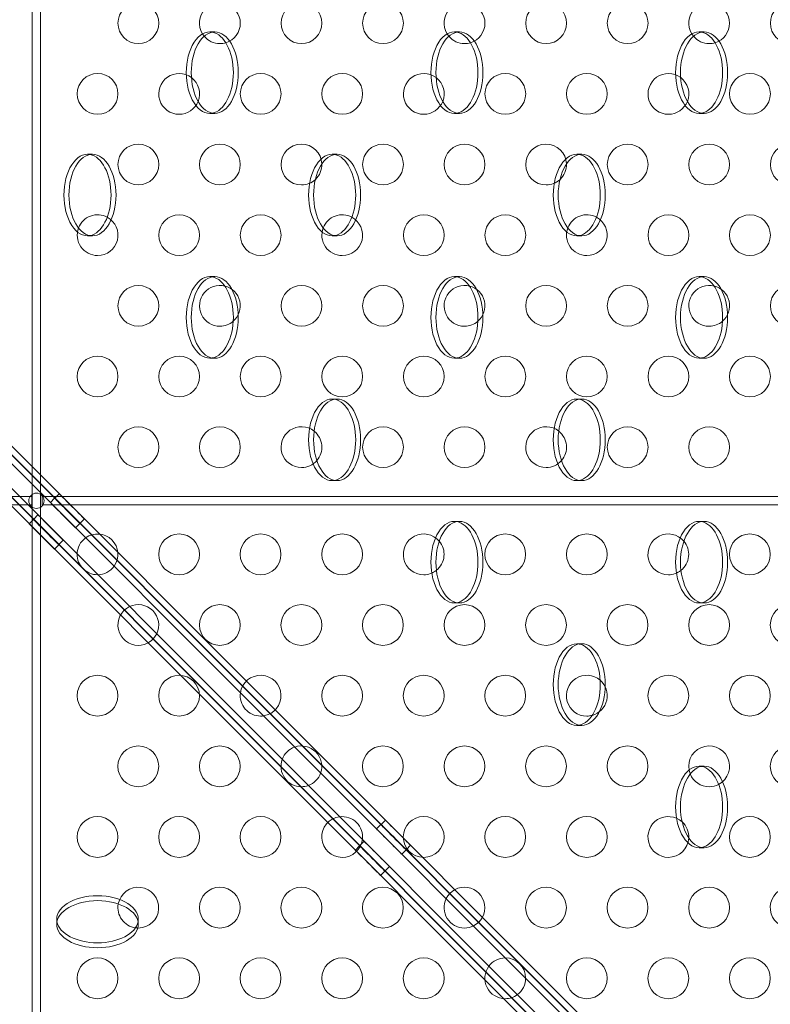
# Model space of a CAD drawing. Extents: x -682 to 0, y -311 to 130.
# Drawn here: x -164 to -155, y -174 to -162 of the extents above; entities that cross this region are included whole.
import ezdxf

# ---------------------------------------------------------------- set-up
doc = ezdxf.new("R2010")
doc.units = 0
doc.header["$MEASUREMENT"] = 0

# ---------------------------------------------------------------- blocks, each defined once
blk = doc.blocks.new('new block')
at = {"color": 0, "linetype": 'Continuous', "lineweight": 0}
for p, q in [((-164.158, -148.114), (-164.158, -167.455)), ((-164.054, -167.455), (-164.054, -148.114)), ((-161.979, -161.786), (-161.918, -161.786)), ((-158.979, -161.786), (-158.918, -161.786)), ((-155.979, -161.786), (-155.918, -161.786)), ((-146.069, -185.315), (-169.194, -162.19)), ((-169.128, -162.145), (-147.753, -183.52)), ((-169.181, -162.197), (-147.806, -183.572)), ((-148.122, -183.888), (-169.497, -162.513)), ((-169.451, -162.447), (-146.326, -185.572)), ((-148.069, -183.835), (-169.444, -162.46)), ((-147.344, -184.034), (-168.719, -162.659)), ((-147.292, -183.981), (-168.667, -162.606)), ((-161.979, -162.786), (-161.918, -162.786)), ((-158.979, -162.786), (-158.918, -162.786)), ((-155.979, -162.786), (-155.918, -162.786)), ((-169.035, -162.975), (-147.66, -184.35)), ((-168.982, -162.922), (-147.607, -184.297)), ((-146.122, -185.368), (-168.27, -163.22)), ((-168.432, -163.36), (-146.273, -185.52)), ((-163.479, -163.286), (-163.418, -163.286)), ((-160.479, -163.286), (-160.418, -163.286)), ((-157.479, -163.286), (-157.418, -163.286)), ((-163.479, -164.286), (-163.418, -164.286)), ((-160.479, -164.286), (-160.418, -164.286)), ((-157.479, -164.286), (-157.418, -164.286)), ((-161.979, -164.786), (-161.918, -164.786)), ((-158.979, -164.786), (-158.918, -164.786)), ((-155.979, -164.786), (-155.918, -164.786)), ((-161.979, -165.786), (-161.918, -165.786)), ((-158.979, -165.786), (-158.918, -165.786)), ((-155.979, -165.786), (-155.918, -165.786)), ((-160.479, -166.286), (-160.418, -166.286)), ((-157.479, -166.286), (-157.418, -166.286)), ((-160.479, -167.286), (-160.418, -167.286)), ((-157.479, -167.286), (-157.418, -167.286)), ((-164.183, -167.481), (-183.528, -167.481)), ((-164.161, -167.481), (-164.183, -167.481)), ((-164.161, -167.585), (-164.161, -167.481)), ((-164.158, -167.455), (-164.158, -167.611)), ((-164.054, -167.611), (-164.054, -167.455)), ((-164.033, -167.481), (-164.033, -167.585)), ((-164.027, -167.481), (-164.033, -167.481)), ((-150.033, -167.481), (-164.027, -167.481)), ((-163.882, -167.503), (-163.934, -167.555)), ((-163.826, -167.447), (-163.879, -167.5)), ((-183.528, -167.585), (-164.183, -167.585)), ((-164.183, -167.585), (-164.161, -167.585)), ((-164.158, -167.611), (-164.158, -181.636)), ((-164.054, -181.636), (-164.054, -167.611)), ((-164.033, -167.585), (-164.027, -167.585)), ((-164.027, -167.585), (-150.033, -167.585)), ((-164.139, -167.76), (-164.086, -167.707)), ((-164.194, -167.815), (-164.142, -167.763)), ((-163.572, -167.812), (-163.625, -167.865)), ((-163.517, -167.756), (-163.569, -167.809)), ((-158.979, -167.786), (-158.918, -167.786)), ((-155.979, -167.786), (-155.918, -167.786)), ((-163.885, -168.125), (-163.832, -168.072)), ((-163.829, -168.069), (-163.777, -168.016)), ((-158.979, -168.786), (-158.918, -168.786)), ((-155.979, -168.786), (-155.918, -168.786)), ((-157.479, -169.286), (-157.418, -169.286)), ((-157.479, -170.286), (-157.418, -170.286)), ((-155.979, -170.786), (-155.918, -170.786)), ((-159.826, -171.447), (-159.879, -171.5)), ((-159.882, -171.503), (-159.934, -171.555)), ((-160.139, -171.76), (-160.086, -171.707)), ((-160.194, -171.815), (-160.142, -171.763)), ((-159.572, -171.812), (-159.625, -171.865)), ((-159.517, -171.756), (-159.569, -171.809)), ((-155.979, -171.786), (-155.918, -171.786)), ((-159.885, -172.125), (-159.832, -172.072)), ((-159.829, -172.069), (-159.777, -172.016)), ((-163.856, -172.662), (-163.856, -172.723)), ((-162.856, -172.662), (-162.856, -172.723))]:
    blk.add_line(p, q, dxfattribs=at)
for centre, radius in [((-162.855, -161.68), 0.25), ((-160.855, -161.68), 0.25), ((-159.855, -161.68), 0.25), ((-157.855, -161.68), 0.25), ((-156.855, -161.68), 0.25), ((-154.855, -161.68), 0.25), ((-163.355, -162.546), 0.25), ((-161.355, -162.546), 0.25), ((-160.355, -162.546), 0.25), ((-158.355, -162.546), 0.25), ((-157.355, -162.546), 0.25), ((-155.355, -162.546), 0.25), ((-162.855, -163.412), 0.25), ((-161.855, -163.412), 0.25), ((-159.855, -163.412), 0.25), ((-158.855, -163.412), 0.25), ((-156.855, -163.412), 0.25), ((-155.855, -163.412), 0.25), ((-162.355, -164.278), 0.25), ((-161.355, -164.278), 0.25), ((-159.355, -164.278), 0.25), ((-158.355, -164.278), 0.25), ((-156.355, -164.278), 0.25), ((-155.355, -164.278), 0.25), ((-162.855, -165.144), 0.25), ((-160.855, -165.144), 0.25), ((-159.855, -165.144), 0.25), ((-157.855, -165.144), 0.25), ((-156.855, -165.144), 0.25), ((-154.855, -165.144), 0.25), ((-163.355, -166.01), 0.25), ((-162.355, -166.01), 0.25), ((-161.355, -166.01), 0.25), ((-160.355, -166.01), 0.25), ((-159.355, -166.01), 0.25), ((-158.355, -166.01), 0.25), ((-157.355, -166.01), 0.25), ((-156.355, -166.01), 0.25), ((-155.355, -166.01), 0.25), ((-162.855, -166.876), 0.25), ((-161.855, -166.876), 0.25), ((-159.855, -166.876), 0.25), ((-158.855, -166.876), 0.25), ((-156.855, -166.876), 0.25), ((-155.855, -166.876), 0.25), ((-164.105, -167.533), 0.0938), ((-162.356, -168.19), 0.25), ((-161.356, -168.19), 0.25), ((-160.356, -168.19), 0.25), ((-158.356, -168.19), 0.25), ((-157.356, -168.19), 0.25), ((-155.356, -168.19), 0.25), ((-161.856, -169.056), 0.25), ((-160.856, -169.056), 0.25), ((-159.856, -169.056), 0.25), ((-158.856, -169.056), 0.25), ((-157.856, -169.056), 0.25), ((-156.856, -169.056), 0.25), ((-155.856, -169.056), 0.25), ((-154.856, -169.056), 0.25), ((-163.356, -169.922), 0.25), ((-162.356, -169.922), 0.25), ((-160.356, -169.922), 0.25), ((-159.356, -169.922), 0.25), ((-158.356, -169.922), 0.25), ((-156.356, -169.922), 0.25), ((-155.356, -169.922), 0.25), ((-162.856, -170.788), 0.25), ((-161.856, -170.788), 0.25), ((-159.856, -170.788), 0.25), ((-158.856, -170.788), 0.25), ((-157.856, -170.788), 0.25), ((-156.856, -170.788), 0.25), ((-154.856, -170.788), 0.25), ((-163.356, -171.654), 0.25), ((-162.356, -171.654), 0.25), ((-161.356, -171.654), 0.25), ((-159.356, -171.654), 0.25), ((-158.356, -171.654), 0.25), ((-157.356, -171.654), 0.25), ((-155.356, -171.654), 0.25), ((-161.856, -172.52), 0.25), ((-160.856, -172.52), 0.25), ((-159.856, -172.52), 0.25), ((-157.856, -172.52), 0.25), ((-156.856, -172.52), 0.25), ((-155.856, -172.52), 0.25), ((-163.356, -173.386), 0.25), ((-162.356, -173.386), 0.25), ((-161.356, -173.386), 0.25), ((-160.356, -173.386), 0.25), ((-159.356, -173.386), 0.25), ((-157.356, -173.386), 0.25), ((-156.356, -173.386), 0.25), ((-155.356, -173.386), 0.25)]:
    blk.add_circle(centre, radius, dxfattribs=at)
for centre, start, end in [((-161.855, -161.68), 286.9438, 219.5676), ((-158.855, -161.68), 286.9438, 219.5676), ((-155.855, -161.68), 286.9438, 219.5676), ((-161.855, -161.68), 219.5676, 270), ((-161.855, -161.68), 270, 286.9438), ((-158.855, -161.68), 219.5676, 270), ((-158.855, -161.68), 270, 286.9438), ((-155.855, -161.68), 219.5676, 270), ((-155.855, -161.68), 270, 286.9438), ((-162.355, -162.546), 52.8664, 270), ((-159.355, -162.546), 52.8664, 270), ((-156.355, -162.546), 52.8664, 270), ((-162.355, -162.546), 338.4646, 52.8664), ((-159.355, -162.546), 338.4646, 52.8664), ((-156.355, -162.546), 338.4646, 52.8664), ((-162.355, -162.546), 270, 338.4646), ((-159.355, -162.546), 270, 338.4646), ((-156.355, -162.546), 270, 338.4646), ((-160.855, -163.412), 1.5244, 270), ((-157.855, -163.412), 1.5244, 270), ((-154.855, -163.412), 1.5244, 270), ((-160.855, -163.412), 313.0254, 1.5244), ((-157.855, -163.412), 313.0254, 1.5244), ((-160.855, -163.412), 270, 313.0254), ((-157.855, -163.412), 270, 313.0254), ((-163.355, -164.278), 61.7038, 159.0217), ((-163.355, -164.278), 270, 61.7038), ((-160.355, -164.278), 61.7038, 159.0217), ((-160.355, -164.278), 270, 61.7038), ((-157.355, -164.278), 61.7038, 159.0217), ((-157.355, -164.278), 270, 61.7038), ((-163.355, -164.278), 159.0217, 270), ((-160.355, -164.278), 159.0217, 270), ((-157.355, -164.278), 159.0217, 270), ((-161.855, -165.144), 75.7658, 270), ((-161.855, -165.144), 310.9373, 75.7658), ((-158.855, -165.144), 75.7658, 270), ((-158.855, -165.144), 310.9373, 75.7658), ((-155.855, -165.144), 75.7658, 270), ((-155.855, -165.144), 310.9373, 75.7658), ((-161.855, -165.144), 270, 310.9373), ((-158.855, -165.144), 270, 310.9373), ((-155.855, -165.144), 270, 310.9373), ((-160.855, -166.876), 51.6158, 270), ((-157.855, -166.876), 51.6158, 270), ((-160.855, -166.876), 319.0768, 51.6158), ((-157.855, -166.876), 319.0768, 51.6158), ((-160.855, -166.876), 270, 319.0768), ((-157.855, -166.876), 270, 319.0768), ((-163.356, -168.19), 324.0569, 125.9431), ((-159.356, -168.19), 40.4458, 270), ((-156.356, -168.19), 40.4458, 270), ((-163.356, -168.19), 125.9431, 179.4224), ((-159.356, -168.19), 308.2323, 40.4458), ((-156.356, -168.19), 308.2323, 40.4458), ((-163.356, -168.19), 179.4224, 270), ((-163.356, -168.19), 270.5776, 324.0569), ((-159.356, -168.19), 270, 308.2323), ((-156.356, -168.19), 270, 308.2323), ((-162.856, -169.056), 115.4072, 270), ((-162.856, -169.056), 334.5928, 115.4072), ((-162.856, -169.056), 270, 334.5928), ((-161.356, -169.922), 278.0972, 171.9028), ((-157.356, -169.922), 49.1377, 270), ((-157.356, -169.922), 285.2925, 49.1377), ((-161.356, -169.922), 171.9028, 270), ((-161.356, -169.922), 270, 278.0972), ((-157.356, -169.922), 270, 285.2925), ((-160.856, -170.788), 109.2264, 159.9951), ((-160.856, -170.788), 340.7736, 109.2264), ((-155.856, -170.788), 297.8773, 201.8668), ((-160.856, -170.788), 159.9951, 270), ((-160.856, -170.788), 290.0049, 340.7736), ((-155.856, -170.788), 201.8668, 270), ((-160.856, -170.788), 270, 290.0049), ((-155.856, -170.788), 270, 297.8773), ((-160.356, -171.654), 97.2125, 270), ((-160.356, -171.654), 352.7875, 97.2125), ((-156.356, -171.654), 47.4384, 270), ((-156.356, -171.654), 357.3452, 47.4384), ((-160.356, -171.654), 270, 352.7875), ((-156.356, -171.654), 270, 357.3452), ((-162.856, -172.52), 270, 169.5546), ((-158.856, -172.52), 296.152, 153.848), ((-154.856, -172.52), 20.7362, 270), ((-158.856, -172.52), 153.848, 270), ((-162.856, -172.52), 169.5546, 262.0751), ((-162.856, -172.52), 262.0751, 270), ((-158.856, -172.52), 270, 296.152), ((-158.356, -173.386), 89.5843, 143.3454), ((-158.356, -173.386), 0.4157, 89.5843), ((-158.356, -173.386), 143.3454, 270), ((-158.356, -173.386), 306.6546, 0.4157), ((-158.356, -173.386), 270, 306.6546)]:
    blk.add_arc(centre, 0.25, start, end, dxfattribs=at)
at = {"color": 0, "linetype": 'Continuous', "lineweight": 0, "extrusion": (0, 0, -1)}
for centre, major_axis, ratio, start_param, end_param in [((-161.979, -162.286), (0, 0.5), 0.57735, -1.570796, 0.105839), ((-161.979, -162.286), (0, 0.5), 0.57735, 0.105839, 1.570796), ((-158.979, -162.286), (0, 0.5), 0.57735, -1.570796, 0.105839), ((-158.979, -162.286), (0, 0.5), 0.57735, 0.105839, 1.570796), ((-155.979, -162.286), (0, 0.5), 0.57735, -1.570796, 0.105839), ((-155.979, -162.286), (0, 0.5), 0.57735, 0.105839, 1.570796), ((-161.979, -162.286), (0, -0.5), 0.57735, -0.105839, 1.570796), ((-161.979, -162.286), (0, -0.5), 0.57735, -1.570796, -0.105839), ((-158.979, -162.286), (0, -0.5), 0.57735, -0.105839, 1.570796), ((-158.979, -162.286), (0, -0.5), 0.57735, -1.570796, -0.105839), ((-155.979, -162.286), (0, -0.5), 0.57735, -0.105839, 1.570796), ((-155.979, -162.286), (0, -0.5), 0.57735, -1.570796, -0.105839), ((-163.479, -163.786), (0, 0.5), 0.57735, -1.570796, 0.105839), ((-160.479, -163.786), (0, 0.5), 0.57735, -1.570796, 0.105839), ((-157.479, -163.786), (0, 0.5), 0.57735, -1.570796, 0.105839), ((-163.479, -163.786), (0, 0.5), 0.57735, 0.105839, 1.570796), ((-160.479, -163.786), (0, 0.5), 0.57735, 0.105839, 1.570796), ((-157.479, -163.786), (0, 0.5), 0.57735, 0.105839, 1.570796), ((-163.479, -163.786), (0, -0.5), 0.57735, -0.105839, 1.570796), ((-163.479, -163.786), (0, -0.5), 0.57735, -1.570796, -0.105839), ((-160.479, -163.786), (0, -0.5), 0.57735, -0.105839, 1.570796), ((-160.479, -163.786), (0, -0.5), 0.57735, -1.570796, -0.105839), ((-157.479, -163.786), (0, -0.5), 0.57735, -0.105839, 1.570796), ((-157.479, -163.786), (0, -0.5), 0.57735, -1.570796, -0.105839), ((-161.979, -165.286), (0, 0.5), 0.57735, -1.570796, 0.105839), ((-161.979, -165.286), (0, 0.5), 0.57735, 0.105839, 1.570796), ((-158.979, -165.286), (0, 0.5), 0.57735, -1.570796, 0.105839), ((-158.979, -165.286), (0, 0.5), 0.57735, 0.105839, 1.570796), ((-155.979, -165.286), (0, 0.5), 0.57735, -1.570796, 0.105839), ((-155.979, -165.286), (0, 0.5), 0.57735, 0.105839, 1.570796), ((-161.979, -165.286), (0, -0.5), 0.57735, -0.105839, 1.570796), ((-161.979, -165.286), (0, -0.5), 0.57735, -1.570796, -0.105839), ((-158.979, -165.286), (0, -0.5), 0.57735, -0.105839, 1.570796), ((-158.979, -165.286), (0, -0.5), 0.57735, -1.570796, -0.105839), ((-155.979, -165.286), (0, -0.5), 0.57735, -0.105839, 1.570796), ((-155.979, -165.286), (0, -0.5), 0.57735, -1.570796, -0.105839), ((-160.479, -166.786), (0, 0.5), 0.57735, -1.570796, 0.105839), ((-160.479, -166.786), (0, 0.5), 0.57735, 0.105839, 1.570796), ((-157.479, -166.786), (0, 0.5), 0.57735, -1.570796, 0.105839), ((-157.479, -166.786), (0, 0.5), 0.57735, 0.105839, 1.570796), ((-160.479, -166.786), (0, -0.5), 0.57735, -0.105839, 1.570796), ((-160.479, -166.786), (0, -0.5), 0.57735, -1.570796, -0.105839), ((-157.479, -166.786), (0, -0.5), 0.57735, -0.105839, 1.570796), ((-157.479, -166.786), (0, -0.5), 0.57735, -1.570796, -0.105839), ((-163.78, -167.71), (-0.155, 0.155), 0.000008, -0.000284, 3.141309), ((-163.78, -167.71), (0.155, -0.155), 0.000008, -0.000284, 3.141309), ((-164.04, -167.97), (0.155, -0.155), 0.000008, -0.000002, 3.14159), ((-164.04, -167.97), (-0.155, 0.155), 0.000008, -0.000002, 3.14159), ((-163.987, -167.917), (0.155, -0.155), 0.000008, -0.000002, 3.14159), ((-163.987, -167.917), (-0.155, 0.155), 0.000008, -0.000002, 3.14159), ((-163.984, -167.914), (0.155, -0.155), 0.000008, -0.000002, 3.14159), ((-163.984, -167.914), (-0.155, 0.155), 0.000008, -0.000002, 3.14159), ((-158.979, -168.286), (0, 0.5), 0.57735, -1.570796, 0.105839), ((-158.979, -168.286), (0, 0.5), 0.57735, 0.105839, 1.570796), ((-155.979, -168.286), (0, 0.5), 0.57735, -1.570796, 0.105839), ((-155.979, -168.286), (0, 0.5), 0.57735, 0.105839, 1.570796), ((-158.979, -168.286), (0, -0.5), 0.57735, -0.105839, 1.570796), ((-158.979, -168.286), (0, -0.5), 0.57735, -1.570796, -0.105839), ((-155.979, -168.286), (0, -0.5), 0.57735, -0.105839, 1.570796), ((-155.979, -168.286), (0, -0.5), 0.57735, -1.570796, -0.105839), ((-163.356, -168.19), (0.003, -0.25), 0.00252, 0, 0.010081), ((-157.479, -169.786), (0, 0.5), 0.57735, -1.570796, 0.105839), ((-157.479, -169.786), (0, 0.5), 0.57735, 0.105839, 1.570796), ((-157.479, -169.786), (0, -0.5), 0.57735, -0.105839, 1.570796), ((-157.479, -169.786), (0, -0.5), 0.57735, -1.570796, -0.105839), ((-155.979, -171.286), (0, 0.5), 0.57735, -1.570796, 0.105839), ((-155.979, -171.286), (0, 0.5), 0.57735, 0.105839, 1.570796), ((-155.979, -171.286), (0, -0.5), 0.57735, -0.105839, 1.570796), ((-155.979, -171.286), (0, -0.5), 0.57735, -1.570796, -0.105839), ((-159.78, -171.71), (-0.155, 0.155), 0.000008, 0.000002, 3.141595), ((-159.78, -171.71), (0.155, -0.155), 0.000008, 0.000002, 3.141595), ((-160.04, -171.97), (0.155, -0.155), 0.000008, 0.000141, 3.141733), ((-160.04, -171.97), (-0.155, 0.155), 0.000008, 0.000141, 3.141733), ((-159.987, -171.917), (0.155, -0.155), 0.000008, 0.000141, 3.141733), ((-159.987, -171.917), (-0.155, 0.155), 0.000008, 0.000141, 3.141733), ((-159.984, -171.914), (0.155, -0.155), 0.000008, 0.000141, 3.141733), ((-159.984, -171.914), (-0.155, 0.155), 0.000008, 0.000141, 3.141733), ((-163.356, -172.662), (-0.5, 0), 0.57735, -0.105839, 1.570796), ((-163.356, -172.662), (0.5, 0), 0.57735, -1.570796, 0.105839), ((-163.356, -172.662), (-0.5, 0), 0.57735, -1.570796, -0.105839), ((-163.356, -172.662), (0.5, 0), 0.57735, 0.105839, 1.570796)]:
    blk.add_ellipse(centre, major_axis=major_axis, ratio=ratio, start_param=start_param, end_param=end_param, dxfattribs=at)
at = {"color": 0, "linetype": 'Continuous', "lineweight": 0}
for centre, major_axis, ratio, start_param, end_param in [((-161.918, -162.286), (0, 0.5), 0.57735, -1.570796, 1.570796), ((-158.918, -162.286), (0, 0.5), 0.57735, -1.570796, 1.570796), ((-155.918, -162.286), (0, 0.5), 0.57735, -1.570796, 1.570796), ((-161.918, -162.286), (0, -0.5), 0.57735, -1.570796, 1.570796), ((-158.918, -162.286), (0, -0.5), 0.57735, -1.570796, 1.570796), ((-155.918, -162.286), (0, -0.5), 0.57735, -1.570796, 1.570796), ((-163.418, -163.786), (0, 0.5), 0.57735, -1.570796, 1.570796), ((-160.418, -163.786), (0, 0.5), 0.57735, -1.570796, 1.570796), ((-157.418, -163.786), (0, 0.5), 0.57735, -1.570796, 1.570796), ((-163.418, -163.786), (0, -0.5), 0.57735, -1.570796, 1.570796), ((-160.418, -163.786), (0, -0.5), 0.57735, -1.570796, 1.570796), ((-157.418, -163.786), (0, -0.5), 0.57735, -1.570796, 1.570796), ((-161.918, -165.286), (0, 0.5), 0.57735, -1.570796, 1.570796), ((-158.918, -165.286), (0, 0.5), 0.57735, -1.570796, 1.570796), ((-155.918, -165.286), (0, 0.5), 0.57735, -1.570796, 1.570796), ((-161.918, -165.286), (0, -0.5), 0.57735, -1.570796, 1.570796), ((-158.918, -165.286), (0, -0.5), 0.57735, -1.570796, 1.570796), ((-155.918, -165.286), (0, -0.5), 0.57735, -1.570796, 1.570796), ((-160.418, -166.786), (0, 0.5), 0.57735, -1.570796, 1.570796), ((-157.418, -166.786), (0, 0.5), 0.57735, -1.570796, 1.570796), ((-160.418, -166.786), (0, -0.5), 0.57735, -1.570796, 1.570796), ((-157.418, -166.786), (0, -0.5), 0.57735, -1.570796, 1.570796), ((-163.727, -167.657), (0.155, -0.155), 0.000008, -0.000289, 3.141304), ((-163.727, -167.657), (-0.155, 0.155), 0.000008, -0.000289, 3.141304), ((-163.724, -167.654), (0.155, -0.155), 0.000008, -0.000289, 3.141304), ((-163.724, -167.654), (-0.155, 0.155), 0.000008, -0.000289, 3.141304), ((-163.671, -167.602), (0.155, -0.155), 0.000008, -0.000002, 3.14159), ((-163.671, -167.602), (-0.155, 0.155), 0.000008, -0.000002, 3.14159), ((-163.931, -167.862), (-0.155, 0.155), 0.000008, 0.000002, 3.141595), ((-163.931, -167.862), (0.155, -0.155), 0.000008, 0.000002, 3.141595), ((-158.918, -168.286), (0, 0.5), 0.57735, -1.570796, 1.570796), ((-155.918, -168.286), (0, 0.5), 0.57735, -1.570796, 1.570796), ((-158.918, -168.286), (0, -0.5), 0.57735, -1.570796, 1.570796), ((-155.918, -168.286), (0, -0.5), 0.57735, -1.570796, 1.570796), ((-157.418, -169.786), (0, 0.5), 0.57735, -1.570796, 1.570796), ((-157.418, -169.786), (0, -0.5), 0.57735, -1.570796, 1.570796), ((-155.918, -171.286), (0, 0.5), 0.57735, -1.570796, 1.570796), ((-155.918, -171.286), (0, -0.5), 0.57735, -1.570796, 1.570796), ((-159.671, -171.602), (0.155, -0.155), 0.000008, 0.000141, 3.141733), ((-159.671, -171.602), (-0.155, 0.155), 0.000008, 0.000141, 3.141733), ((-159.727, -171.657), (0.155, -0.155), 0.000008, -0.000002, 3.14159), ((-159.727, -171.657), (-0.155, 0.155), 0.000008, -0.000002, 3.14159), ((-159.724, -171.654), (0.155, -0.155), 0.000008, -0.000002, 3.14159), ((-159.724, -171.654), (-0.155, 0.155), 0.000008, -0.000002, 3.14159), ((-159.931, -171.862), (-0.155, 0.155), 0.000008, 0.000002, 3.141595), ((-159.931, -171.862), (0.155, -0.155), 0.000008, 0.000002, 3.141595), ((-163.356, -172.723), (-0.5, 0), 0.57735, -1.570796, 1.570796), ((-163.356, -172.723), (0.5, 0), 0.57735, -1.570796, 1.570796)]:
    blk.add_ellipse(centre, major_axis=major_axis, ratio=ratio, start_param=start_param, end_param=end_param, dxfattribs=at)
blk = doc.blocks.new('b504950r0')
at = {"lineweight": 0}
blk.add_blockref('new block', (439.719, 361.197), dxfattribs=at)

msp = doc.modelspace()

# ---------------------------------------------------------------- block references
at = {"lineweight": 0}
msp.add_blockref('b504950r0', (-439.719, -361.197), dxfattribs=at)

doc.saveas('drawing.dxf')
